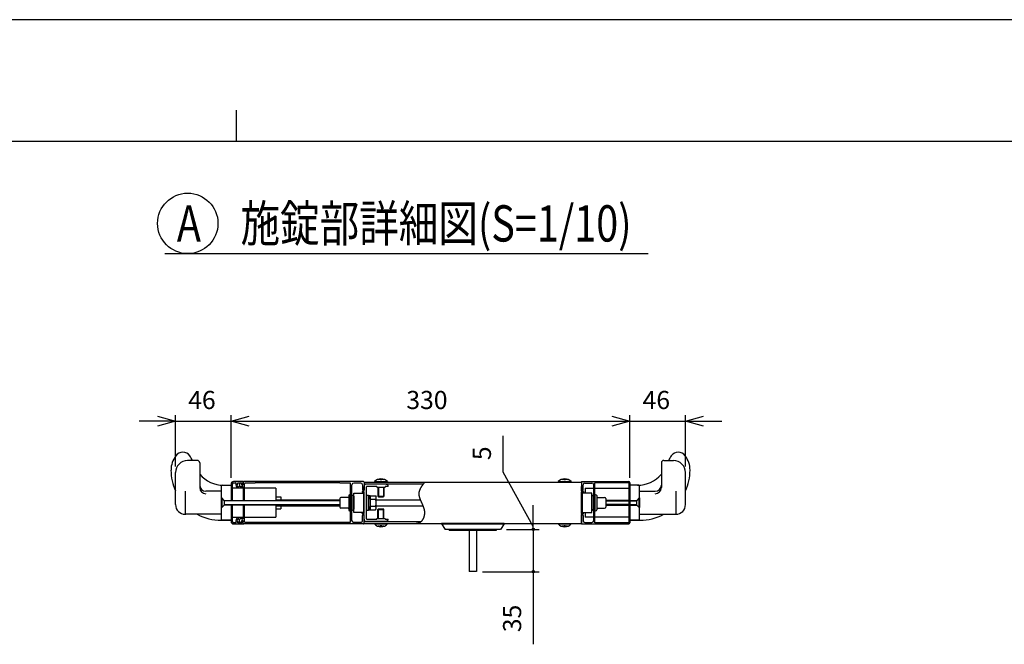
# Model space of a CAD drawing. Extents: x -13 to 21710, y -751 to 14592.
# Drawn here: x 9941 to 14014, y 12010 to 14592 of the extents above; entities that cross this region are included whole.
import ezdxf

# ---------------------------------------------------------------- set-up
doc = ezdxf.new("R2010")
doc.units = 0
doc.header["$LTSCALE"] = 70
for name, color, linetype in [('_0-0_0', 7, 'CONTINUOUS'), ('_0-1_LAYER_2', 7, 'CONTINUOUS'), ('_0-2_LAYER_1', 7, 'CONTINUOUS')]:
    doc.layers.add(name, color=color, linetype=linetype)
doc.styles.get("Standard").update_dxf_attribs({"font": 'txt', "bigfont": 'bigfont.shx'})

msp = doc.modelspace()

# ---------------------------------------------------------------- linework, layer by layer
at = {"layer": '_0-0_0', "color": 7, "linetype": 'Continuous'}
msp.add_line((21710.2, 14592.1), (-12.8, 14592.1), dxfattribs=at)
at = {"layer": '_0-0_0', "color": 3, "linetype": 'Continuous'}
for p, q in [((10835.8, 14217.6), (10835.8, 14088.5)), ((20909.5, 14088.5), (762.1, 14088.5))]:
    msp.add_line(p, q, dxfattribs=at)
at = {"layer": '_0-1_LAYER_2', "color": 7, "linetype": 'Continuous'}
for p, q in [((10541, 13625), (12541, 13625)), ((10585.5, 12745), (10585.5, 12957.5)), ((10815.5, 12697.5), (10815.5, 12957.5)), ((12465.5, 12697.5), (12465.5, 12957.5)), ((12695.5, 12745), (12695.5, 12957.5)), ((10585.5, 12932.5), (10435.5, 12932.5)), ((10510.5, 12952.6), (10585.5, 12932.5)), ((10585.5, 12932.5), (10510.5, 12912.4)), ((10585.5, 12932.5), (10815.5, 12932.5)), ((10815.5, 12932.5), (10890.5, 12952.6)), ((10890.5, 12912.4), (10815.5, 12932.5)), ((10815.5, 12932.5), (12465.5, 12932.5)), ((12390.5, 12952.6), (12465.5, 12932.5)), ((12465.5, 12932.5), (12390.5, 12912.4)), ((12465.5, 12932.5), (12695.5, 12932.5)), ((12695.5, 12932.5), (12770.5, 12952.6)), ((12695.5, 12932.5), (12845.5, 12932.5)), ((12770.5, 12912.4), (12695.5, 12932.5)), ((11940.5, 12721.2), (11940.5, 12871.2)), ((12065.5, 12497.5), (11940.5, 12721.2)), ((12065.5, 12510), (12065.5, 12585)), ((12065.5, 12485), (12065.5, 12510)), ((11955.5, 12485), (12090.5, 12485)), ((12065.5, 12485), (12065.5, 12310)), ((11855.5, 12310), (12090.5, 12310)), ((12065.5, 12310), (12065.5, 12010))]:
    msp.add_line(p, q, dxfattribs=at)
for centre, radius in [((10636, 13750), 125), ((12065.5, 12485), 4.69), ((12065.5, 12310), 4.69)]:
    msp.add_circle(centre, radius, dxfattribs=at)
at = {"layer": '_0-2_LAYER_1', "color": 7, "linetype": 'Continuous'}
for p, q in [((10675.5, 12770), (10635.5, 12770)), ((10685.5, 12760), (10685.5, 12657.6)), ((12595.5, 12760), (12595.5, 12657.6)), ((12605.5, 12770), (12645.5, 12770)), ((10585.5, 12587.5), (10585.5, 12720)), ((12695.5, 12587.5), (12695.5, 12720)), ((10815.5, 12672.5), (10815.5, 12605)), ((10820.5, 12605), (10820.5, 12672.5)), ((10865.5, 12682.5), (10825.5, 12682.5)), ((10825.5, 12677.5), (10834.2, 12677.5)), ((10843.9, 12674.2), (10843.9, 12677.5)), ((10843.9, 12677.5), (10860, 12677.5)), ((10850.5, 12673.5), (10850.5, 12664)), ((10858.5, 12673.5), (10858.5, 12671)), ((10860, 12677.5), (10860, 12671.5)), ((10865.5, 12671.5), (10865.5, 12682.5)), ((10865.5, 12680), (10865.5, 12671)), ((11363, 12682.5), (10868, 12682.5)), ((10871.5, 12605), (10871.5, 12674)), ((10915, 12676.5), (10874, 12676.5)), ((10915.5, 12677), (10915, 12676.5)), ((11265.5, 12677), (10915.5, 12677)), ((11266, 12676.5), (11265.5, 12677)), ((11307, 12676.5), (11266, 12676.5)), ((11309.5, 12516), (11309.5, 12674)), ((11352, 12676.5), (11323, 12676.5)), ((11365.5, 12680), (12265.5, 12680)), ((11365.5, 12680), (11365.5, 12648)), ((11610.4, 12672.5), (11365.5, 12672.5)), ((11455.5, 12672.5), (11375.5, 12672.5)), ((11409, 12682.5), (11462, 12682.5)), ((11409, 12682.5), (11409, 12680)), ((11409, 12680), (11462, 12680)), ((11424.2, 12689.8), (11424.2, 12692.2)), ((11432.5, 12691.4), (11432.5, 12689.8)), ((11438.5, 12689.8), (11432.5, 12689.8)), ((11438.5, 12691.4), (11438.5, 12689.8)), ((11446.7, 12692.2), (11446.7, 12689.8)), ((11465.5, 12667.5), (11455.5, 12672.5)), ((11462, 12682.5), (11462, 12680)), ((11608.6, 12670.1), (11608, 12669.3)), ((11609.1, 12670.8), (11608.6, 12670.1)), ((11609.7, 12671.6), (11609.1, 12670.8)), ((11610.3, 12672.4), (11609.7, 12671.6)), ((11610.8, 12673.1), (11610.3, 12672.4)), ((11611.4, 12673.9), (11610.8, 12673.1)), ((11612, 12674.7), (11611.4, 12673.9)), ((11612.5, 12675.4), (11612, 12674.7)), ((11613.1, 12676.2), (11612.5, 12675.4)), ((11613.7, 12676.9), (11613.1, 12676.2)), ((11614.3, 12677.7), (11613.7, 12676.9)), ((11614.8, 12678.5), (11614.3, 12677.7)), ((11615.4, 12679.2), (11614.8, 12678.5)), ((11616, 12680), (11615.4, 12679.2)), ((12169, 12682.5), (12222, 12682.5)), ((12169, 12682.5), (12169, 12680)), ((12169, 12680), (12222, 12680)), ((12184.2, 12689.8), (12184.2, 12692.2)), ((12192.5, 12691.4), (12192.5, 12689.8)), ((12198.5, 12689.8), (12192.5, 12689.8)), ((12198.5, 12691.4), (12198.5, 12689.8)), ((12206.7, 12692.2), (12206.7, 12689.8)), ((12222, 12682.5), (12222, 12680)), ((12265.5, 12682.5), (12460.5, 12682.5)), ((12265.5, 12682.5), (12265.5, 12648)), ((12265.5, 12680), (12265.5, 12510)), ((12279, 12676.5), (12308, 12676.5)), ((12460.5, 12677.5), (12320.5, 12677.5)), ((12320.5, 12512.5), (12320.5, 12677.5)), ((12460.5, 12677.5), (12460.5, 12512.5)), ((12465.5, 12677.5), (12465.5, 12512.5)), ((10625.5, 12643.7), (10625.5, 12550)), ((10775.5, 12642.5), (10710.5, 12642.5)), ((10775.5, 12525), (10775.5, 12665)), ((10778, 12667.5), (10815.5, 12667.5)), ((10784.1, 12667.5), (10815.5, 12667.5)), ((10784.1, 12667.5), (10815.5, 12667.5)), ((10815.5, 12667.5), (10815.5, 12605)), ((10865.5, 12655), (10820.5, 12655)), ((10865.5, 12661.5), (10853, 12661.5)), ((10865.5, 12661.5), (10865.5, 12605)), ((11000.5, 12655), (10871.5, 12655)), ((11000.5, 12655), (11000.5, 12605)), ((11315.5, 12521), (11315.5, 12669)), ((11323, 12635), (11363, 12635)), ((11323, 12555), (11323, 12635)), ((11358, 12641.2), (11363, 12643.7)), ((11358, 12641.2), (11358, 12638.7)), ((11358, 12638.7), (11365.5, 12638.7)), ((11359.5, 12669), (11359.5, 12648)), ((11365.5, 12643.7), (11363, 12643.7)), ((11363, 12635), (11363, 12555)), ((11365.5, 12643.7), (11365.5, 12662.5)), ((11365.5, 12551.2), (11365.5, 12638.7)), ((11375.5, 12529), (11375.5, 12661)), ((11418, 12662.5), (11377, 12662.5)), ((11418, 12662.5), (11418, 12660)), ((11418, 12660), (11453, 12660)), ((11423, 12660), (11423, 12622.5)), ((11425.5, 12660), (11425.5, 12620)), ((11445.5, 12660), (11445.5, 12620)), ((11448, 12660), (11448, 12622.5)), ((11465.5, 12662.5), (11453, 12662.5)), ((11453, 12662.5), (11453, 12660)), ((11465.5, 12662.5), (11465.5, 12667.5)), ((11592.1, 12634.8), (11592, 12634)), ((11592, 12634), (11592, 12633.2)), ((11592, 12633.2), (11592, 12632.4)), ((11592, 12632.4), (11592, 12631.7)), ((11592, 12631.7), (11592, 12630.9)), ((11592, 12630.9), (11592, 12630.1)), ((11592, 12630.1), (11592.1, 12629.3)), ((11592.2, 12636.3), (11592.1, 12635.5)), ((11592.1, 12635.5), (11592.1, 12634.8)), ((11592.1, 12629.3), (11592.1, 12628.6)), ((11592.3, 12637.1), (11592.2, 12636.3)), ((11592.4, 12637.9), (11592.3, 12637.1)), ((11592.6, 12638.6), (11592.4, 12637.9)), ((11592.7, 12639.4), (11592.6, 12638.6)), ((11592.9, 12640.2), (11592.7, 12639.4)), ((11593.1, 12641), (11592.9, 12640.2)), ((11593.3, 12641.7), (11593.1, 12641)), ((11593.5, 12642.5), (11593.3, 12641.7)), ((11593.7, 12643.3), (11593.5, 12642.5)), ((11594, 12644), (11593.7, 12643.3)), ((11594.2, 12644.8), (11594, 12644)), ((11594.5, 12645.6), (11594.2, 12644.8)), ((11594.8, 12646.3), (11594.5, 12645.6)), ((11595.1, 12647.1), (11594.8, 12646.3)), ((11595.4, 12647.9), (11595.1, 12647.1)), ((11595.7, 12648.6), (11595.4, 12647.9)), ((11596, 12649.4), (11595.7, 12648.6)), ((11596.4, 12650.2), (11596, 12649.4)), ((11596.7, 12651), (11596.4, 12650.2)), ((11597.1, 12651.7), (11596.7, 12651)), ((11597.5, 12652.5), (11597.1, 12651.7)), ((11597.9, 12653.3), (11597.5, 12652.5)), ((11598.3, 12654), (11597.9, 12653.3)), ((11598.7, 12654.8), (11598.3, 12654)), ((11599.1, 12655.6), (11598.7, 12654.8)), ((11599.5, 12656.3), (11599.1, 12655.6)), ((11600, 12657.1), (11599.5, 12656.3)), ((11600.4, 12657.8), (11600, 12657.1)), ((11600.9, 12658.6), (11600.4, 12657.8)), ((11601.3, 12659.4), (11600.9, 12658.6)), ((11601.8, 12660.1), (11601.3, 12659.4)), ((11602.3, 12660.9), (11601.8, 12660.1)), ((11602.8, 12661.7), (11602.3, 12660.9)), ((11603.3, 12662.4), (11602.8, 12661.7)), ((11603.8, 12663.2), (11603.3, 12662.4)), ((11604.3, 12664), (11603.8, 12663.2)), ((11604.8, 12664.7), (11604.3, 12664)), ((11605.3, 12665.5), (11604.8, 12664.7)), ((11605.9, 12666.3), (11605.3, 12665.5)), ((11606.4, 12667), (11605.9, 12666.3)), ((11606.9, 12667.8), (11606.4, 12667)), ((11607.5, 12668.6), (11606.9, 12667.8)), ((11608, 12669.3), (11607.5, 12668.6)), ((12265.5, 12643.7), (12265.5, 12662.5)), ((12265.5, 12643.7), (12268, 12643.7)), ((12265.5, 12551.2), (12265.5, 12638.7)), ((12273, 12638.7), (12265.5, 12638.7)), ((12273, 12641.2), (12268, 12643.7)), ((12308, 12635), (12268, 12635)), ((12268, 12635), (12268, 12555)), ((12271.5, 12648), (12271.5, 12669)), ((12273, 12641.2), (12273, 12638.7)), ((12280.5, 12655), (12280.5, 12635)), ((12280.5, 12655), (12315.5, 12655)), ((12308, 12555), (12308, 12635)), ((12315.5, 12521), (12315.5, 12669)), ((12320.5, 12655), (12460.5, 12655)), ((12496.9, 12667.5), (12465.5, 12667.5)), ((12465.5, 12667.5), (12465.5, 12605)), ((12496.9, 12667.5), (12465.5, 12667.5)), ((12503, 12667.5), (12465.5, 12667.5)), ((12505.5, 12525), (12505.5, 12665)), ((12505.5, 12642.5), (12570.5, 12642.5)), ((12655.5, 12643.7), (12655.5, 12550)), ((10775.5, 12615), (10777, 12615)), ((10775.5, 12575), (10775.5, 12615)), ((10777, 12615), (10777, 12575)), ((10787, 12605), (10777, 12615)), ((10787, 12605), (11265, 12605)), ((10787, 12605), (10787, 12585)), ((11265, 12602.5), (10787, 12602.5)), ((11000.5, 12620), (11020.5, 12620)), ((11000.5, 12607.5), (11265, 12607.5)), ((11020.5, 12620), (11020.5, 12607.5)), ((11265, 12612.5), (11265, 12577.5)), ((11299.5, 12617.5), (11270, 12617.5)), ((11302, 12624.5), (11302, 12620)), ((11302, 12620), (11302, 12565.5)), ((11309.5, 12624.5), (11309.5, 12565.5)), ((11315.5, 12617.5), (11309.5, 12617.5)), ((11315.5, 12622), (11315.5, 12568)), ((11323, 12622), (11323, 12568)), ((11375.5, 12626.2), (11383.5, 12626.2)), ((11375.5, 12595), (11375.5, 12626.2)), ((11375.5, 12563.7), (11375.5, 12595)), ((11383.5, 12626.2), (11383.5, 12610)), ((11383.5, 12625.5), (11391, 12625.5)), ((11383.5, 12595), (11383.5, 12625.5)), ((11383.5, 12564.5), (11383.5, 12595)), ((11391, 12625.5), (11391, 12564.5)), ((11391, 12566.1), (11391, 12623.9)), ((11391, 12623.9), (11413.5, 12623.9)), ((11391, 12609.4), (11413.3, 12609.4)), ((11413.5, 12623.9), (11416, 12619.5)), ((11416, 12570.5), (11416, 12619.5)), ((11416, 12607.5), (11598, 12607.5)), ((11423, 12622.5), (11425.5, 12620)), ((11423, 12622.5), (11448, 12622.5)), ((11425.5, 12620), (11445.5, 12620)), ((11448, 12622.5), (11445.5, 12620)), ((11592.1, 12628.6), (11592.2, 12627.8)), ((11592.2, 12627.8), (11592.3, 12627)), ((11592.3, 12627), (11592.4, 12626.2)), ((11592.4, 12626.2), (11592.5, 12625.5)), ((11592.5, 12625.5), (11592.6, 12624.7)), ((11592.6, 12624.7), (11592.8, 12623.9)), ((11592.8, 12623.9), (11592.9, 12623.1)), ((11592.9, 12623.1), (11593.1, 12622.3)), ((11593.1, 12622.3), (11593.3, 12621.5)), ((11593.3, 12621.5), (11593.5, 12620.8)), ((11593.5, 12620.8), (11593.7, 12620)), ((11593.7, 12620), (11593.9, 12619.2)), ((11593.9, 12619.2), (11594.1, 12618.4)), ((11594.1, 12618.4), (11594.3, 12617.6)), ((11594.3, 12617.6), (11594.6, 12616.8)), ((11594.6, 12616.8), (11594.8, 12616)), ((11594.8, 12616), (11595.1, 12615.2)), ((11595.1, 12615.2), (11595.4, 12614.4)), ((11595.4, 12614.4), (11595.6, 12613.7)), ((11595.6, 12613.7), (11595.9, 12612.9)), ((11595.9, 12612.9), (11596.2, 12612.1)), ((11596.2, 12612.1), (11596.5, 12611.3)), ((11596.5, 12611.3), (11596.8, 12610.5)), ((11596.8, 12610.5), (11597.1, 12609.7)), ((11597.1, 12609.7), (11597.4, 12608.9)), ((11597.4, 12608.9), (11597.8, 12608.1)), ((11597.8, 12608.1), (11598.1, 12607.3)), ((11598.1, 12607.3), (11598.4, 12606.5)), ((11598.4, 12606.5), (11598.8, 12605.7)), ((11598.8, 12605.7), (11599.1, 12604.8)), ((11599.1, 12604.8), (11599.5, 12604)), ((11599.5, 12604), (11599.8, 12603.2)), ((11599.8, 12603.2), (11600.2, 12602.4)), ((11600.2, 12602.4), (11600.5, 12601.6)), ((11600.5, 12601.6), (11600.9, 12600.8)), ((11600.9, 12600.8), (11601.3, 12600)), ((11601.3, 12600), (11601.6, 12599.2)), ((11601.6, 12599.2), (11602, 12598.3)), ((11602, 12598.3), (11602.4, 12597.5)), ((11602.4, 12597.5), (11602.8, 12596.7)), ((11602.8, 12596.7), (11603.1, 12595.9)), ((11603.1, 12595.9), (11603.5, 12595)), ((11603.5, 12595), (11603.9, 12594.2)), ((11603.9, 12594.2), (11604.3, 12593.4)), ((11604.3, 12593.4), (11604.6, 12592.6)), ((11604.6, 12592.6), (11605, 12591.7)), ((11605, 12591.7), (11605.4, 12590.9)), ((11605.4, 12590.9), (11605.7, 12590.1)), ((11605.7, 12590.1), (11606.1, 12589.2)), ((11606.1, 12589.2), (11606.5, 12588.4)), ((11606.5, 12588.4), (11606.8, 12587.5)), ((12308, 12622), (12308, 12568)), ((12315.5, 12622), (12315.5, 12568)), ((12315.5, 12617.5), (12320.5, 12617.5)), ((12320.5, 12624.5), (12320.5, 12565.5)), ((12328, 12624.5), (12328, 12620)), ((12328, 12620), (12328, 12565.5)), ((12330.5, 12617.5), (12360.5, 12617.5)), ((12365.5, 12612.5), (12365.5, 12577.5)), ((12460.5, 12605), (12365.5, 12605)), ((12365.5, 12602.5), (12460.5, 12602.5)), ((12465.5, 12605), (12494, 12605)), ((12465.5, 12602.5), (12494, 12602.5)), ((12504, 12615), (12494, 12605)), ((12494, 12585), (12494, 12605)), ((12504, 12615), (12505.5, 12615)), ((12504, 12575), (12504, 12615)), ((12505.5, 12615), (12505.5, 12575)), ((10775.5, 12547.5), (10625.5, 12547.5)), ((10777, 12575), (10775.5, 12575)), ((10777, 12575), (10787, 12585)), ((10787, 12587.5), (11265, 12587.5)), ((11265, 12585), (10787, 12585)), ((10815.5, 12585), (10815.5, 12522.5)), ((10815.5, 12585), (10815.5, 12517.5)), ((10820.5, 12517.5), (10820.5, 12585)), ((10865.5, 12585), (10865.5, 12528.5)), ((10871.5, 12516), (10871.5, 12585)), ((11000.5, 12585), (11000.5, 12582.5)), ((11000.5, 12582.5), (11000.5, 12535)), ((11000.5, 12582.5), (11265, 12582.5)), ((11000.5, 12570), (11020.5, 12570)), ((11020.5, 12582.5), (11020.5, 12570)), ((11299.5, 12572.5), (11270, 12572.5)), ((11315.5, 12572.5), (11309.5, 12572.5)), ((11363, 12555), (11323, 12555)), ((11358, 12548.7), (11358, 12551.2)), ((11358, 12551.2), (11365.5, 12551.2)), ((11358, 12548.7), (11363, 12546.2)), ((11383.5, 12563.7), (11375.5, 12563.7)), ((11383.5, 12580), (11383.5, 12563.7)), ((11391, 12564.5), (11383.5, 12564.5)), ((11391, 12580.6), (11413.3, 12580.6)), ((11391, 12566.1), (11413.5, 12566.1)), ((11413.5, 12566.1), (11416, 12570.5)), ((11416, 12582.5), (11608.9, 12582.5)), ((11423, 12567.5), (11425.5, 12570)), ((11423, 12530), (11423, 12567.5)), ((11423, 12567.5), (11448, 12567.5)), ((11425.5, 12570), (11445.5, 12570)), ((11425.5, 12530), (11425.5, 12570)), ((11448, 12567.5), (11445.5, 12570)), ((11445.5, 12530), (11445.5, 12570)), ((11448, 12530), (11448, 12567.5)), ((11606.8, 12587.5), (11607.2, 12586.7)), ((11607.2, 12586.7), (11607.6, 12585.8)), ((11607.6, 12585.8), (11607.9, 12585)), ((11607.9, 12585), (11608.3, 12584.2)), ((11608.3, 12584.2), (11608.6, 12583.3)), ((11608.6, 12583.3), (11609, 12582.4)), ((11609, 12582.4), (11609.3, 12581.6)), ((11609.3, 12581.6), (11609.6, 12580.7)), ((11609.6, 12580.7), (11609.9, 12579.9)), ((11609.9, 12579.9), (11610.3, 12579)), ((11610.3, 12579), (11610.6, 12578.1)), ((11610.6, 12578.1), (11610.9, 12577.3)), ((11610.9, 12577.3), (11611.2, 12576.4)), ((11611.2, 12576.4), (11611.5, 12575.5)), ((11611.5, 12575.5), (11611.8, 12574.7)), ((11611.8, 12574.7), (11612, 12573.8)), ((11612, 12573.8), (11612.3, 12572.9)), ((11612.3, 12572.9), (11612.6, 12572)), ((11612.6, 12572), (11612.8, 12571.1)), ((11612.8, 12571.1), (11613.1, 12570.3)), ((11613.1, 12570.3), (11613.3, 12569.4)), ((11613.3, 12569.4), (11613.5, 12568.5)), ((11613.5, 12568.5), (11613.7, 12567.6)), ((11613.7, 12567.6), (11613.9, 12566.7)), ((11613.9, 12566.7), (11614.1, 12565.8)), ((11614.1, 12565.8), (11614.3, 12564.9)), ((11614.3, 12564.9), (11614.5, 12564)), ((11614.5, 12564), (11614.6, 12563.1)), ((11614.6, 12563.1), (11614.8, 12562.2)), ((11614.8, 12562.2), (11614.9, 12561.3)), ((11614.9, 12561.3), (11615, 12560.3)), ((11615, 12560.3), (11615.1, 12559.4)), ((11615.1, 12547.2), (11615, 12546.3)), ((11615.1, 12559.4), (11615.2, 12558.5)), ((11615.2, 12548.2), (11615.1, 12547.2)), ((11615.2, 12558.5), (11615.3, 12557.6)), ((11615.3, 12549.1), (11615.2, 12548.2)), ((11615.3, 12557.6), (11615.3, 12556.6)), ((11615.3, 12556.6), (11615.4, 12555.7)), ((11615.4, 12551), (11615.3, 12550.1)), ((11615.3, 12550.1), (11615.3, 12549.1)), ((11615.4, 12555.7), (11615.4, 12554.8)), ((11615.4, 12554.8), (11615.4, 12553.9)), ((11615.4, 12553.9), (11615.4, 12552.9)), ((11615.4, 12552.9), (11615.4, 12552)), ((11615.4, 12552), (11615.4, 12551)), ((12273, 12551.2), (12265.5, 12551.2)), ((12268, 12555), (12308, 12555)), ((12273, 12548.7), (12268, 12546.2)), ((12273, 12548.7), (12273, 12551.2)), ((12280.5, 12555), (12280.5, 12535)), ((12315.5, 12572.5), (12320.5, 12572.5)), ((12330.5, 12572.5), (12360.5, 12572.5)), ((12460.5, 12587.5), (12365.5, 12587.5)), ((12365.5, 12585), (12460.5, 12585)), ((12465.5, 12587.5), (12494, 12587.5)), ((12465.5, 12585), (12494, 12585)), ((12465.5, 12585), (12465.5, 12522.5)), ((12494, 12585), (12504, 12575)), ((12505.5, 12575), (12504, 12575)), ((12505.5, 12547.5), (12655.5, 12547.5)), ((10774.2, 12522.5), (10778, 12522.5)), ((10778, 12522.5), (10815.5, 12522.5)), ((10815.5, 12522.5), (10778, 12522.5)), ((10820.5, 12535), (10865.5, 12535)), ((10834.2, 12512.5), (10825.5, 12512.5)), ((10825.5, 12507.5), (10865.5, 12507.5)), ((10843.9, 12512.5), (10843.9, 12515.8)), ((10860, 12512.5), (10843.9, 12512.5)), ((10850.5, 12516.5), (10850.5, 12526)), ((10865.5, 12528.5), (10853, 12528.5)), ((10858.5, 12516.5), (10858.5, 12519)), ((10860, 12518.5), (10860, 12512.5)), ((10865.5, 12510), (10865.5, 12519)), ((10865.5, 12507.5), (10865.5, 12518.5)), ((11363, 12507.5), (10868, 12507.5)), ((10871.5, 12535), (11000.5, 12535)), ((10915, 12513.5), (10874, 12513.5)), ((10915.5, 12513), (10915, 12513.5)), ((11265.5, 12513), (10915.5, 12513)), ((11266, 12513.5), (11265.5, 12513)), ((11307, 12513.5), (11266, 12513.5)), ((11352, 12513.5), (11323, 12513.5)), ((11359.5, 12521), (11359.5, 12542)), ((11365.5, 12546.2), (11363, 12546.2)), ((11365.5, 12527.5), (11365.5, 12546.2)), ((11365.5, 12510), (11365.5, 12542)), ((11365.5, 12517.5), (11601.9, 12517.5)), ((11365.5, 12510), (12265.5, 12510)), ((11455.5, 12517.5), (11375.5, 12517.5)), ((11377, 12527.5), (11418, 12527.5)), ((11409, 12510), (11462, 12510)), ((11409, 12507.5), (11409, 12510)), ((11409, 12507.5), (11462, 12507.5)), ((11418, 12530), (11453, 12530)), ((11418, 12527.5), (11418, 12530)), ((11453, 12527.5), (11453, 12530)), ((11453, 12527.5), (11465.5, 12527.5)), ((11465.5, 12522.5), (11455.5, 12517.5)), ((11462, 12507.5), (11462, 12510)), ((11465.5, 12522.5), (11465.5, 12527.5)), ((11582.5, 12510), (11581.6, 12510)), ((11583.4, 12509.9), (11582.5, 12510)), ((11584.3, 12509.9), (11583.4, 12509.9)), ((11585.1, 12509.9), (11584.3, 12509.9)), ((11586, 12509.9), (11585.1, 12509.9)), ((11586.9, 12510), (11586, 12509.9)), ((11587.7, 12510), (11586.9, 12510)), ((11588.6, 12510.1), (11587.7, 12510)), ((11589.4, 12510.3), (11588.6, 12510.1)), ((11590.2, 12510.5), (11589.4, 12510.3)), ((11591, 12510.7), (11590.2, 12510.5)), ((11591.8, 12510.9), (11591, 12510.7)), ((11592.6, 12511.2), (11591.8, 12510.9)), ((11593.4, 12511.5), (11592.6, 12511.2)), ((11594.2, 12511.9), (11593.4, 12511.5)), ((11594.9, 12512.3), (11594.2, 12511.9)), ((11595.7, 12512.7), (11594.9, 12512.3)), ((11596.4, 12513.1), (11595.7, 12512.7)), ((11597.1, 12513.6), (11596.4, 12513.1)), ((11597.8, 12514), (11597.1, 12513.6)), ((11598.5, 12514.6), (11597.8, 12514)), ((11599.2, 12515.1), (11598.5, 12514.6)), ((11599.9, 12515.7), (11599.2, 12515.1)), ((11600.6, 12516.3), (11599.9, 12515.7)), ((11601.2, 12516.9), (11600.6, 12516.3)), ((11601.9, 12517.5), (11601.2, 12516.9)), ((11602.5, 12518.2), (11601.9, 12517.5)), ((11603.1, 12518.8), (11602.5, 12518.2)), ((11603.7, 12519.5), (11603.1, 12518.8)), ((11604.3, 12520.3), (11603.7, 12519.5)), ((11604.9, 12521), (11604.3, 12520.3)), ((11605.5, 12521.7), (11604.9, 12521)), ((11606, 12522.5), (11605.5, 12521.7)), ((11606.5, 12523.3), (11606, 12522.5)), ((11607.1, 12524.1), (11606.5, 12523.3)), ((11607.6, 12524.9), (11607.1, 12524.1)), ((11608.1, 12525.8), (11607.6, 12524.9)), ((11608.6, 12526.6), (11608.1, 12525.8)), ((11609, 12527.5), (11608.6, 12526.6)), ((11609.5, 12528.4), (11609, 12527.5)), ((11609.9, 12529.2), (11609.5, 12528.4)), ((11610.3, 12530.1), (11609.9, 12529.2)), ((11610.7, 12531), (11610.3, 12530.1)), ((11611.1, 12532), (11610.7, 12531)), ((11611.5, 12532.9), (11611.1, 12532)), ((11611.8, 12533.8), (11611.5, 12532.9)), ((11612.2, 12534.7), (11611.8, 12533.8)), ((11612.5, 12535.7), (11612.2, 12534.7)), ((11612.8, 12536.6), (11612.5, 12535.7)), ((11613.1, 12537.6), (11612.8, 12536.6)), ((11613.4, 12538.5), (11613.1, 12537.6)), ((11613.7, 12539.5), (11613.4, 12538.5)), ((11613.9, 12540.5), (11613.7, 12539.5)), ((11614.1, 12541.4), (11613.9, 12540.5)), ((11614.3, 12542.4), (11614.1, 12541.4)), ((11614.5, 12543.4), (11614.3, 12542.4)), ((11614.7, 12544.3), (11614.5, 12543.4)), ((11614.8, 12545.3), (11614.7, 12544.3)), ((11615, 12546.3), (11614.8, 12545.3)), ((11685.5, 12510), (11685.5, 12507.5)), ((11945.5, 12510), (11685.5, 12510)), ((11685.5, 12507.5), (11700.5, 12485)), ((11685.5, 12507.5), (11945.5, 12507.5)), ((11945.5, 12507.5), (11930.5, 12485)), ((11945.5, 12507.5), (11945.5, 12510)), ((12169, 12510), (12222, 12510)), ((12169, 12507.5), (12169, 12510)), ((12169, 12507.5), (12222, 12507.5)), ((12222, 12507.5), (12222, 12510)), ((12265.5, 12527.5), (12265.5, 12546.2)), ((12265.5, 12546.2), (12268, 12546.2)), ((12265.5, 12507.5), (12265.5, 12542)), ((12265.5, 12507.5), (12460.5, 12507.5)), ((12271.5, 12542), (12271.5, 12521)), ((12279, 12513.5), (12308, 12513.5)), ((12315.5, 12535), (12280.5, 12535)), ((12460.5, 12535), (12320.5, 12535)), ((12460.5, 12512.5), (12320.5, 12512.5)), ((12503, 12522.5), (12465.5, 12522.5)), ((12465.5, 12522.5), (12503, 12522.5)), ((12506.7, 12522.5), (12503, 12522.5)), ((11424.2, 12500.2), (11424.2, 12497.8)), ((11432.5, 12498.6), (11432.5, 12500.2)), ((11438.5, 12500.2), (11432.5, 12500.2)), ((11438.5, 12498.6), (11438.5, 12500.2)), ((11446.7, 12497.8), (11446.7, 12500.2)), ((11930.5, 12485), (11700.5, 12485)), ((11718, 12482.5), (11718, 12485)), ((11718, 12482.5), (11913, 12482.5)), ((11800.5, 12482.5), (11800.5, 12310.5)), ((11830.5, 12482.5), (11830.5, 12310.5)), ((11913, 12482.5), (11913, 12485)), ((12184.2, 12500.2), (12184.2, 12497.8)), ((12192.5, 12498.6), (12192.5, 12500.2)), ((12198.5, 12500.2), (12192.5, 12500.2)), ((12198.5, 12498.6), (12198.5, 12500.2)), ((12206.7, 12497.8), (12206.7, 12500.2)), ((11830.5, 12310.5), (11800.5, 12310.5))]:
    msp.add_line(p, q, dxfattribs=at)
for centre, radius, start, end in [((10615.5, 12767.5), 36.2, 36.8699, 143.1301), ((12665.5, 12767.5), 36.2, 36.8699, 143.1301), ((10665.5, 12730), 98.7, 143.1301, 180), ((10635.5, 12720), 50, 90, 180), ((10565.5, 12730), 98.7, 23.8951, 36.8699), ((10675.5, 12760), 10, 0, 90), ((12605.5, 12760), 10, 90, 180), ((12715.5, 12730), 98.7, 143.1301, 156.1049), ((12645.5, 12720), 50, 0, 90), ((12615.5, 12730), 98.7, 0, 36.8699), ((10774.2, 12730), 207.5, 180, 204.5445), ((10784.1, 12797.5), 130, 220.6954, 270), ((12496.9, 12797.5), 130, 270, 319.3046), ((12506.7, 12730), 207.5, 335.4555, 0), ((10825.5, 12672.5), 10, 90, 180), ((10825.5, 12672.5), 5, 90, 180), ((10834.2, 12675), 2.5, 333.9856, 90), ((10847, 12668.7), 11.7, 153.9856, 252.2084), ((10847, 12668.7), 6.25, 120, 252.2084), ((10854.5, 12673.5), 4, 0, 180), ((10862, 12671), 3.5, 180, 0), ((10862.7, 12671.5), 2.75, 180, 0), ((10868, 12680), 2.5, 90, 180), ((10874, 12674), 2.5, 90, 180), ((11307, 12674), 2.5, 0, 90), ((11323, 12669), 7.5, 90, 180), ((11352, 12669), 7.5, 0, 90), ((11363, 12680), 2.5, 0, 90), ((11375.5, 12662.5), 10, 90, 180), ((11435.5, 12657.7), 36.3, 43.082, 136.918), ((11435.5, 12654), 37.5, 94.5886, 107.4576), ((11435.5, 12654), 37.5, 72.5424, 85.4114), ((12195.5, 12657.7), 36.3, 43.082, 136.918), ((12195.5, 12654), 37.5, 94.5886, 107.4576), ((12195.5, 12654), 37.5, 72.5424, 85.4114), ((12279, 12669), 7.5, 90, 180), ((12308, 12669), 7.5, 0, 90), ((12460.5, 12677.5), 5, 0, 90), ((10710.5, 12667.5), 25, 180, 270), ((10710.5, 12657.6), 25, 180, 270), ((10778, 12665), 2.5, 90, 180), ((10844.2, 12660.2), 2.75, 252.2084, 72.2084), ((10853, 12664), 2.5, 180, 270), ((11362.5, 12648), 3, 180, 0), ((11377, 12661), 1.5, 90, 180), ((12268.5, 12648), 3, 180, 0), ((12503, 12665), 2.5, 0, 90), ((12570.5, 12667.5), 25, 270, 0), ((12570.5, 12657.6), 25, 270, 0), ((11270, 12612.5), 5, 90, 180), ((11299.5, 12620), 2.5, 270, 0), ((11305.7, 12624.5), 3.75, 90, 180), ((11305.7, 12624.5), 3.75, 0, 90), ((11319.2, 12622), 3.75, 90, 180), ((11319.2, 12622), 3.75, 0, 90), ((11402.7, 12616.7), 12.8, 325.616, 34.384), ((11367.7, 12595), 47.8, 342.4122, 17.5878), ((12311.7, 12622), 3.75, 90, 180), ((12311.7, 12622), 3.75, 0, 90), ((12324.2, 12624.5), 3.75, 90, 180), ((12324.2, 12624.5), 3.75, 0, 90), ((12330.5, 12620), 2.5, 180, 270), ((12360.5, 12612.5), 5, 0, 90), ((10625.5, 12587.5), 40, 180, 270), ((10628, 12550), 2.5, 180, 270), ((10774.2, 12730), 207.5, 241.5843, 270), ((11270, 12577.5), 5, 180, 270), ((11299.5, 12570), 2.5, 0, 90), ((11305.7, 12565.5), 3.75, 180, 270), ((11305.7, 12565.5), 3.75, 270, 0), ((11319.2, 12568), 3.75, 180, 270), ((11319.2, 12568), 3.75, 270, 0), ((11402.7, 12573.3), 12.8, 325.616, 34.384), ((12311.7, 12568), 3.75, 180, 270), ((12311.7, 12568), 3.75, 270, 0), ((12324.2, 12565.5), 3.75, 180, 270), ((12324.2, 12565.5), 3.75, 270, 0), ((12330.5, 12570), 2.5, 90, 180), ((12360.5, 12577.5), 5, 270, 0), ((12506.7, 12730), 207.5, 270, 298.4157), ((12653, 12550), 2.5, 270, 0), ((12655.5, 12587.5), 40, 270, 0), ((10778, 12525), 2.5, 180, 270), ((10825.5, 12517.5), 10, 180, 270), ((10825.5, 12517.5), 5, 180, 270), ((10834.2, 12515), 2.5, 270, 26.0144), ((10847, 12521.2), 11.7, 107.7916, 206.0144), ((10847, 12521.2), 6.25, 107.7916, 240), ((10844.2, 12529.8), 2.75, 287.7916, 107.7916), ((10853, 12526), 2.5, 90, 180), ((10854.5, 12516.5), 4, 180, 0), ((10862, 12519), 3.5, 0, 180), ((10862.7, 12518.5), 2.75, 0, 180), ((10868, 12510), 2.5, 180, 270), ((10874, 12516), 2.5, 180, 270), ((11307, 12516), 2.5, 270, 0), ((11323, 12521), 7.5, 180, 270), ((11352, 12521), 7.5, 270, 0), ((11362.5, 12542), 3, 0, 180), ((11363, 12510), 2.5, 270, 0), ((11375.5, 12527.5), 10, 180, 270), ((11377, 12529), 1.5, 180, 270), ((11435.5, 12532.3), 36.3, 223.082, 316.918), ((12195.5, 12532.3), 36.3, 223.082, 316.918), ((12268.5, 12542), 3, 0, 180), ((12279, 12521), 7.5, 180, 270), ((12308, 12521), 7.5, 270, 0), ((12460.5, 12512.5), 5, 270, 0), ((12503, 12525), 2.5, 270, 0), ((11435.5, 12536), 37.5, 252.5424, 265.4114), ((11435.5, 12536), 37.5, 274.5886, 287.4576), ((12195.5, 12536), 37.5, 252.5424, 265.4114), ((12195.5, 12536), 37.5, 274.5886, 287.4576)]:
    msp.add_arc(centre, radius, start, end, dxfattribs=at)

# ---------------------------------------------------------------- texts
at = {"layer": '_0-1_LAYER_2', "color": 7, "width": 0.8}
msp.add_text('A\u3000施錠部詳細図(S=1/10)', height=150, dxfattribs=at).set_placement((10591, 13675))
at = {"layer": '_0-1_LAYER_2', "color": 7}
for s, p in [('46', (10638, 12982.5)), ('330', (11540.5, 12982.5)), ('46', (12518, 12982.5))]:
    msp.add_text(s, height=75, dxfattribs=at).set_placement(p)
for s, p in [('5', (11890.5, 12771.2)), ('35', (12015.5, 12060))]:
    msp.add_text(s, height=75, rotation=90, dxfattribs=at).set_placement(p)

doc.saveas('drawing.dxf')
